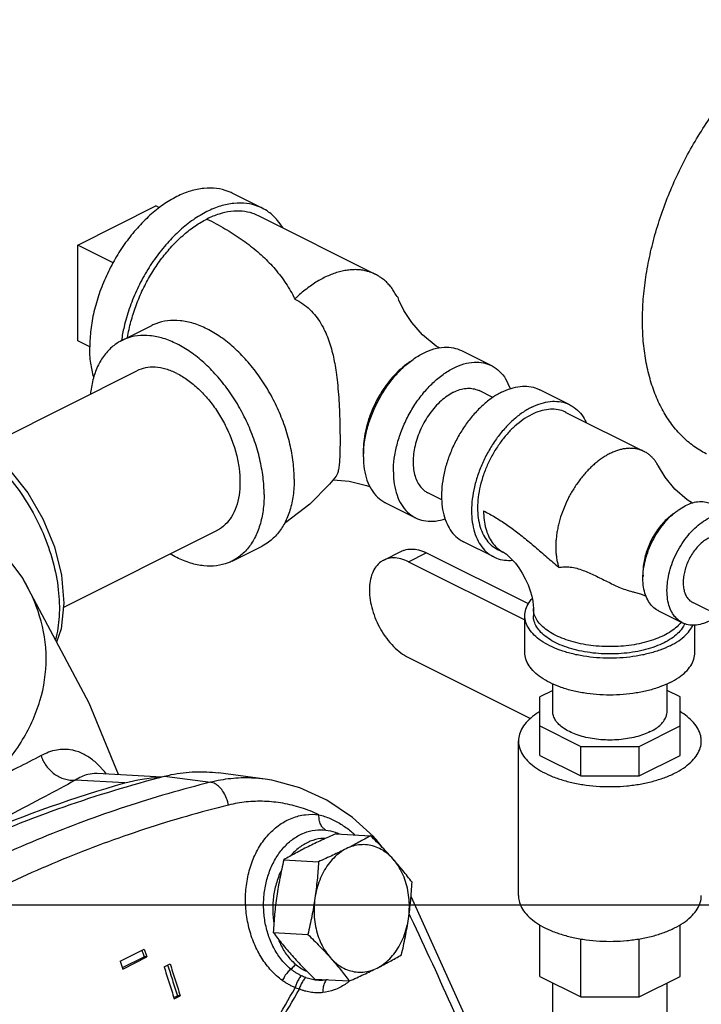
# Model space of a CAD drawing. Units: inches. Extents: x 0 to 34, y -1 to 27.2.
# Drawn here: x 30.9 to 32.2, y 21.8 to 23.6 of the extents above; entities that cross this region are included whole.
import ezdxf

# ---------------------------------------------------------------- set-up
doc = ezdxf.new("R2010")
doc.units = ezdxf.units.IN
doc.header["$LTSCALE"] = 1.87
doc.header["$MEASUREMENT"] = 0
doc.layers.get('0').update_dxf_attribs({"linetype": 'CONTINUOUS'})
for name, color, linetype in [('02___PRT_ALL_AXES', 7, 'CONTINUOUS'), ('05436C', 7, 'CONTINUOUS'), ('09447', 7, 'CONTINUOUS'), ('LOGO', 7, 'CONTINUOUS')]:
    doc.layers.add(name, color=color, linetype=linetype)

msp = doc.modelspace()

# ---------------------------------------------------------------- linework, layer by layer
at = {"color": 7, "linetype": 'Continuous'}
for p, q in [((31.3922, 23.28), (31.337, 23.3076)), ((31.0534, 23.2122), (31.197, 23.2841)), ((31.6007, 23.1583), (31.3853, 23.266)), ((31.0534, 23.0363), (31.0534, 23.2122)), ((31.1344, 23.0369), (31.1896, 23.0645)), ((31.7586, 23.0182), (31.8138, 22.9906)), ((30.88, 22.8398), (31.1623, 22.981)), ((31.816, 22.9322), (31.7909, 22.9448)), ((31.9574, 22.9188), (31.9022, 22.9464)), ((31.9504, 22.9048), (32.0941, 22.833)), ((31.7223, 22.7443), (31.697, 22.7569)), ((31.6188, 22.7387), (31.674, 22.7111)), ((31.0269, 22.5465), (31.309, 22.6876)), ((31.8177, 22.6393), (31.7624, 22.6669)), ((31.337, 22.6316), (31.3922, 22.6592)), ((31.6157, 22.6333), (31.6484, 22.6497)), ((31.6611, 22.6304), (31.6938, 22.6468)), ((31.8814, 22.553), (31.6938, 22.6468)), ((31.8247, 22.6532), (31.8357, 22.6477)), ((31.6611, 22.6304), (31.8749, 22.5235)), ((32.2618, 22.5164), (32.1833, 22.5557)), ((31.8906, 22.5448), (31.8906, 22.5313)), ((32.1204, 22.5403), (32.1646, 22.5182)), ((31.8749, 22.4636), (31.8749, 22.5313)), ((32.1874, 22.4636), (32.1874, 22.5139)), ((31.6611, 22.4545), (31.8852, 22.3425)), ((31.9262, 22.394), (31.9023, 22.3821)), ((31.9262, 22.3554), (31.9262, 22.4061)), ((32.1362, 22.3554), (32.1362, 22.4061)), ((32.1601, 22.3822), (32.1362, 22.3941)), ((31.9023, 22.2747), (31.9023, 22.3821)), ((32.1601, 22.2746), (32.1601, 22.3822)), ((31.9023, 22.3288), (31.9778, 22.291)), ((32.0848, 22.291), (32.1601, 22.3287)), ((31.8632, 22.0171), (31.8632, 22.3013)), ((31.9778, 22.291), (32.0848, 22.291)), ((31.9778, 22.2369), (31.9778, 22.291)), ((32.0848, 22.2369), (32.0848, 22.291)), ((31.9023, 22.2747), (31.9778, 22.2369)), ((32.0848, 22.2369), (32.1601, 22.2746)), ((31.0892, 22.2414), (31.0883, 22.2414)), ((31.208, 22.2349), (31.0891, 22.2414)), ((31.3981, 22.2309), (31.3118, 22.2424)), ((31.9778, 22.2369), (32.0848, 22.2369)), ((31.5336, 22.1307), (31.5337, 22.1307)), ((31.5337, 22.1307), (31.5343, 22.1304)), ((31.6015, 22.1204), (31.6015, 22.1204)), ((31.6126, 22.1061), (31.6015, 22.1204)), ((0, 22), (34, 22)), ((31.9023, 21.8687), (31.9023, 21.9634)), ((32.1601, 21.8686), (32.1601, 21.9636)), ((31.9778, 21.831), (31.9778, 21.9377)), ((32.0848, 21.831), (32.0848, 21.9376)), ((31.1315, 21.8969), (31.1757, 21.919)), ((31.1355, 21.8848), (31.1753, 21.9046)), ((31.1363, 21.8823), (31.1805, 21.9044)), ((31.1805, 21.9044), (31.1753, 21.9046)), ((31.2121, 21.8861), (31.2231, 21.8916)), ((31.9023, 21.8687), (31.9778, 21.831)), ((32.0848, 21.831), (32.1601, 21.8686)), ((31.9262, 21.3819), (31.9262, 21.8568)), ((32.1362, 20.1633), (32.1362, 21.8567)), ((31.23, 21.83), (31.2366, 21.8333)), ((31.2308, 21.8275), (31.2418, 21.833)), ((31.2418, 21.833), (31.2366, 21.8333)), ((31.9778, 21.831), (32.0848, 21.831))]:
    msp.add_line(p, q, dxfattribs=at)
for points in [[(31.7183, 23.0231), (31.7122, 23.0267), (31.6872, 23.0475), (31.6672, 23.07), (31.6526, 23.0919), (31.6432, 23.1107)], [(30.4283, 22.9217), (30.4634, 22.9133), (30.594, 22.869), (30.7112, 22.8143), (30.8121, 22.75), (30.8935, 22.6776), (30.9526, 22.5995)], [(30.7306, 22.8671), (30.7662, 22.8759), (30.8062, 22.8736), (30.8479, 22.8595), (30.8894, 22.8341), (30.9279, 22.7991), (30.9617, 22.7567), (30.9896, 22.709), (31.0105, 22.6579), (31.0235, 22.6057), (31.0278, 22.5546), (31.0228, 22.5071), (31.0146, 22.4829)], [(32.1828, 22.7382), (32.1734, 22.7439), (32.1503, 22.764), (32.1325, 22.7857), (32.1202, 22.806)], [(31.5281, 22.7877), (31.5163, 22.7731), (31.4801, 22.7363), (31.436, 22.7025), (31.4334, 22.701)], [(31.5225, 22.7807), (31.5522, 22.7783), (31.584, 22.7707), (31.5906, 22.768)], [(31.8357, 22.6477), (31.8376, 22.6467), (31.841, 22.6443), (31.8457, 22.6403), (31.8513, 22.6348), (31.8575, 22.6278), (31.8639, 22.6193), (31.8701, 22.6095), (31.8758, 22.5989), (31.8808, 22.588), (31.8847, 22.5772), (31.8876, 22.5671), (31.8894, 22.5581), (31.8903, 22.5506), (31.8906, 22.5448)], [(31.1281, 22.2393), (31.0743, 22.3708), (30.9526, 22.5995)], [(32.0757, 22.5745), (32.0872, 22.5714), (32.0976, 22.5673)], [(31.5969, 22.1255), (31.5583, 22.1607), (31.5113, 22.1924), (31.4615, 22.2153), (31.4101, 22.229), (31.3979, 22.2309)], [(31.6015, 22.1204), (31.5992, 22.1229), (31.5969, 22.1255)], [(31.9983, 21.1679), (31.8984, 21.4643), (31.7838, 21.7555), (31.6658, 22.0154)]]:
    msp.add_lwpolyline(points, dxfattribs=at)
for points, start_tangent, end_tangent in [([(32.2088, 22.8284), (32.2082, 22.8287), (32.1849, 22.8429), (32.1638, 22.8609), (32.1451, 22.8825), (32.1289, 22.9074), (32.1155, 22.9355), (32.1049, 22.9665), (32.0972, 23), (32.0926, 23.0358), (32.0911, 23.0735), (32.0926, 23.1127), (32.0972, 23.1531), (32.1049, 23.1943), (32.1155, 23.2359), (32.1289, 23.2774), (32.1451, 23.3185), (32.1638, 23.3588), (32.1849, 23.3979), (32.2082, 23.4354), (32.2335, 23.471), (32.2604, 23.5043), (32.2889, 23.5349), (32.3185, 23.5627), (32.349, 23.5873), (32.3801, 23.6085), (32.4115, 23.6261)], (-0.894435, 0.447197), (0.894427, 0.447214)), ([(31.337, 23.3076), (31.3298, 23.3108), (31.3084, 23.3161), (31.2852, 23.3163), (31.2607, 23.3113), (31.2357, 23.3012), (31.2106, 23.2862), (31.1862, 23.2668), (31.163, 23.2434), (31.1415, 23.2166), (31.1224, 23.1871), (31.1061, 23.1555), (31.0929, 23.1227), (31.0833, 23.0894), (31.0775, 23.0565), (31.0755, 23.0249)], (-0.894315, 0.447439), (0, -1)), ([(31.3922, 23.28), (31.3851, 23.2832), (31.3637, 23.2885), (31.3404, 23.2887), (31.316, 23.2837), (31.2909, 23.2735), (31.2659, 23.2586), (31.2414, 23.2392), (31.2182, 23.2158), (31.1968, 23.189), (31.1776, 23.1594), (31.1613, 23.1279), (31.1482, 23.095), (31.1386, 23.0618), (31.1338, 23.037)], (-0.894315, 0.447439), (-0.148325, -0.988939)), ([(31.4301, 23.2441), (31.4205, 23.2575), (31.4042, 23.2727), (31.3922, 23.28)], (-0.518606, 0.855014), (-0.894315, 0.447439)), ([(31.145, 23.0425), (31.1478, 23.0573), (31.1553, 23.0854), (31.1655, 23.1134), (31.1782, 23.1406), (31.1933, 23.1666), (31.2103, 23.1907), (31.229, 23.2125), (31.2489, 23.2316), (31.2697, 23.2475), (31.2909, 23.26)], (0.158103, 0.987423), (0.894427, 0.447214)), ([(31.3853, 23.266), (31.3749, 23.2703), (31.3556, 23.2743), (31.3349, 23.2739), (31.3132, 23.2691), (31.2909, 23.26)], (-0.894483, 0.447102), (-0.894427, -0.447214)), ([(31.2909, 23.26), (31.3077, 23.2513), (31.3238, 23.2422), (31.3392, 23.2328), (31.3538, 23.223), (31.3678, 23.2129), (31.381, 23.2023), (31.3935, 23.1912), (31.4052, 23.1797), (31.4162, 23.1676), (31.4264, 23.1549), (31.4359, 23.1416), (31.4446, 23.1277), (31.4525, 23.113)], (0.894408, -0.447253), (0.452062, -0.891986)), ([(31.6007, 23.1583), (31.6005, 23.1584), (31.5924, 23.1619), (31.5839, 23.1644), (31.575, 23.1661), (31.5658, 23.1669), (31.5563, 23.1667), (31.5466, 23.1656), (31.5367, 23.1636), (31.5267, 23.1607), (31.5166, 23.157), (31.5064, 23.1523), (31.4962, 23.1468), (31.4861, 23.1404), (31.476, 23.1333), (31.4661, 23.1254), (31.4564, 23.1168), (31.4525, 23.113)], (-0.894434, 0.4472), (-0.716251, -0.697843)), ([(31.6432, 23.1107), (31.6432, 23.1108), (31.6388, 23.1199), (31.6338, 23.1282), (31.6282, 23.1359), (31.6221, 23.1427), (31.6154, 23.1488), (31.6082, 23.154), (31.6007, 23.1583)], (-0.395075, 0.918649), (-0.894434, 0.4472)), ([(31.4525, 23.113), (31.4669, 23.1044), (31.4797, 23.0939), (31.4911, 23.0814), (31.5003, 23.068), (31.5076, 23.0542), (31.5136, 23.0401), (31.5185, 23.0251), (31.5225, 23.0097), (31.5256, 22.9948), (31.5282, 22.9785), (31.5305, 22.9596), (31.5325, 22.9379), (31.5339, 22.9151), (31.5348, 22.8926), (31.5352, 22.8714), (31.5354, 22.853)], (0.893687, -0.448691), (0, -1)), ([(31.4511, 22.7818), (31.4492, 22.8135), (31.4433, 22.8463), (31.4337, 22.8796), (31.4205, 22.9124), (31.4042, 22.944), (31.3851, 22.9735), (31.3637, 23.0003), (31.3404, 23.0237), (31.316, 23.0432), (31.2909, 23.0581), (31.2659, 23.0682), (31.2414, 23.0732), (31.2182, 23.0731), (31.1968, 23.0677), (31.1896, 23.0645)], (0, 1), (-0.894315, -0.447439)), ([(31.3959, 22.7542), (31.3939, 22.7858), (31.388, 22.8187), (31.3784, 22.852), (31.3653, 22.8848), (31.349, 22.9164), (31.3298, 22.9459), (31.3084, 22.9727), (31.2852, 22.9961), (31.2607, 23.0155), (31.2357, 23.0305), (31.2106, 23.0406), (31.1862, 23.0456), (31.163, 23.0455), (31.1415, 23.0401), (31.1344, 23.0369)], (0, 1), (-0.894315, -0.447439)), ([(31.0829, 22.9696), (31.0775, 22.9951), (31.0755, 23.0249)], (-0.283335, 0.959021), (0, 1)), ([(31.1344, 23.0369), (31.1224, 23.0296), (31.1061, 23.0144), (31.0929, 22.9947), (31.0833, 22.9711), (31.0775, 22.9441), (31.0767, 22.9384)], (-0.894315, -0.447439), (-0.1083, -0.994118)), ([(31.1338, 23.037), (31.1338, 23.0368)], (-0.148325, -0.988939), (-0.147617, -0.989045)), ([(31.5785, 22.8342), (31.5799, 22.8476), (31.5849, 22.8728), (31.593, 22.8983), (31.604, 22.9231), (31.6177, 22.9466), (31.6334, 22.968), (31.6509, 22.9867), (31.6695, 23.0021), (31.6887, 23.0138), (31.7079, 23.0213), (31.7265, 23.0245), (31.7439, 23.0233), (31.7586, 23.0182)], (0.063422, 0.997987), (0.894566, -0.446936)), ([(31.6635, 22.9975), (31.6574, 22.9931), (31.6443, 22.9821), (31.6319, 22.9692), (31.6203, 22.9548), (31.6098, 22.9391), (31.6005, 22.9223), (31.5927, 22.9048), (31.5864, 22.8869), (31.5819, 22.869), (31.5791, 22.8513), (31.5782, 22.8343)], (-0.828435, -0.560085), (0, -1)), ([(31.6334, 22.7956), (31.6351, 22.8199), (31.6401, 22.8452), (31.6482, 22.8707), (31.6593, 22.8955), (31.6729, 22.919), (31.6887, 22.9404), (31.7061, 22.9591), (31.7247, 22.9745), (31.7439, 22.9862), (31.7631, 22.9937), (31.7817, 22.9969), (31.7992, 22.9956), (31.8138, 22.9906)], (0, 1), (0.894566, -0.446936)), ([(31.8138, 22.9906), (31.8149, 22.99), (31.8286, 22.9801), (31.8396, 22.9663), (31.8477, 22.949), (31.848, 22.9483)], (0.894566, -0.446936), (0.322354, -0.946619)), ([(31.2357, 22.9763), (31.2155, 22.9842), (31.196, 22.9876), (31.1777, 22.9863), (31.1623, 22.981)], (-0.894427, 0.447214), (-0.894564, -0.446941)), ([(31.2357, 22.9763), (31.2558, 22.9641), (31.2753, 22.9479), (31.2937, 22.9283), (31.3102, 22.9058), (31.3245, 22.8811), (31.3361, 22.8551), (31.3447, 22.8284), (31.3499, 22.8018), (31.3516, 22.7763), (31.3499, 22.7525), (31.3447, 22.7312), (31.3361, 22.713), (31.3245, 22.6986), (31.3102, 22.6882), (31.309, 22.6876)], (0.894427, -0.447214), (-0.894564, -0.446941)), ([(31.8323, 22.942), (31.8496, 22.9489), (31.8664, 22.9524), (31.8825, 22.9523), (31.8972, 22.9486), (31.9022, 22.9464)], (0.894427, 0.447214), (0.894314, -0.447439)), ([(31.7439, 22.9418), (31.7323, 22.9348), (31.721, 22.9259), (31.7102, 22.915), (31.7003, 22.9026), (31.6914, 22.8889), (31.6838, 22.8743), (31.6778, 22.859), (31.6733, 22.8436), (31.6706, 22.8284), (31.6697, 22.8137), (31.6706, 22.7999), (31.6733, 22.7874), (31.6778, 22.7765), (31.6838, 22.7674), (31.6914, 22.7603), (31.697, 22.7569)], (-0.894427, -0.447214), (0.894314, -0.447439)), ([(31.8323, 22.942), (31.815, 22.9317), (31.7982, 22.9183), (31.7821, 22.9021), (31.7674, 22.8836), (31.7542, 22.8633), (31.7429, 22.8415), (31.7339, 22.8189), (31.7272, 22.7959), (31.7232, 22.7733), (31.7218, 22.7514), (31.7232, 22.7309), (31.7272, 22.7123), (31.7339, 22.696), (31.7429, 22.6824), (31.7542, 22.6719), (31.7624, 22.6669)], (-0.894427, -0.447214), (0.894314, -0.447439)), ([(31.7439, 22.9418), (31.7555, 22.9465), (31.7669, 22.9488), (31.7776, 22.9487), (31.7876, 22.9462), (31.7909, 22.9448)], (0.894427, 0.447214), (0.894314, -0.447439)), ([(31.8875, 22.9143), (31.9048, 22.9213), (31.9217, 22.9248), (31.9377, 22.9247), (31.9525, 22.921), (31.9574, 22.9188)], (0.894427, 0.447214), (0.894314, -0.447439)), ([(31.9574, 22.9188), (31.9657, 22.9138), (31.9769, 22.9033), (31.986, 22.8897), (31.9876, 22.8865)], (0.894314, -0.447439), (0.427743, -0.9039)), ([(31.8875, 22.9143), (31.8703, 22.904), (31.8534, 22.8906), (31.8374, 22.8745), (31.8226, 22.856), (31.8094, 22.8356), (31.7982, 22.8139), (31.7891, 22.7912), (31.7825, 22.7683), (31.7784, 22.7456), (31.7771, 22.7238), (31.7784, 22.7033), (31.7825, 22.6847), (31.7891, 22.6684), (31.7982, 22.6548), (31.8094, 22.6443), (31.8177, 22.6393)], (-0.894427, -0.447214), (0.894314, -0.447439)), ([(31.8875, 22.9008), (31.872, 22.8915), (31.8568, 22.8795), (31.8424, 22.865), (31.8291, 22.8483), (31.8172, 22.83), (31.8071, 22.8104), (31.7989, 22.79), (31.793, 22.7694), (31.7893, 22.749), (31.7881, 22.7293), (31.7893, 22.7109), (31.793, 22.6941), (31.7989, 22.6794), (31.8071, 22.6672), (31.8172, 22.6578), (31.8247, 22.6532)], (-0.894427, -0.447214), (0.894314, -0.447439)), ([(31.9504, 22.9048), (31.946, 22.9068), (31.9327, 22.9101), (31.9183, 22.9102), (31.9031, 22.9071), (31.8875, 22.9008)], (-0.894314, 0.447439), (-0.894427, -0.447214)), ([(30.7519, 22.8733), (30.7808, 22.8745), (30.8193, 22.8658), (30.8588, 22.846), (30.8974, 22.8162), (30.9331, 22.7778), (30.9644, 22.7326), (30.9897, 22.6828), (31.0078, 22.6308), (31.0178, 22.579), (31.0193, 22.5299), (31.0125, 22.4872)], (0.98513, 0.171812), (-0.261654, -0.965162)), ([(31.5354, 22.853), (31.5352, 22.8368), (31.5348, 22.8221), (31.534, 22.8097), (31.5326, 22.7999), (31.5307, 22.7926), (31.5283, 22.7879), (31.5281, 22.7876)], (0, -1), (-0.608856, -0.793281)), ([(31.5782, 22.8343), (31.5783, 22.8289)], (0, -1), (0.036749, -0.999325)), ([(31.5782, 22.8232), (31.5785, 22.8342)], (0, 1), (0.063422, 0.997987)), ([(32.0312, 22.829), (32.0241, 22.8251), (32.017, 22.8207), (32.01, 22.8156), (32.0032, 22.8101), (31.9964, 22.8039), (31.9899, 22.7973), (31.9835, 22.7903), (31.9774, 22.7828), (31.9661, 22.7667), (31.956, 22.7494), (31.9475, 22.7312), (31.9407, 22.7126), (31.938, 22.7032), (31.9358, 22.6938), (31.934, 22.6845), (31.9328, 22.6753), (31.932, 22.6663), (31.9317, 22.6575), (31.932, 22.6489), (31.9328, 22.6407), (31.934, 22.6327), (31.9358, 22.6252), (31.9374, 22.6197)], (-0.894427, -0.447213), (0.319682, -0.947525)), ([(32.0941, 22.833), (32.0908, 22.8345), (32.0849, 22.8365), (32.0788, 22.8379), (32.0725, 22.8386), (32.0659, 22.8387), (32.0592, 22.8381), (32.0523, 22.8368), (32.0453, 22.8348), (32.0383, 22.8322), (32.0312, 22.829)], (-0.89445, 0.447168), (-0.894427, -0.447213)), ([(32.1202, 22.806), (32.1185, 22.8092), (32.1148, 22.8149), (32.1108, 22.82), (32.1063, 22.8245), (32.1015, 22.8285), (32.0963, 22.8318), (32.0941, 22.833)], (-0.455181, 0.890399), (-0.89445, 0.447168)), ([(31.5782, 22.8232), (31.5799, 22.8006), (31.5849, 22.7803), (31.593, 22.763), (31.604, 22.7492), (31.6177, 22.7393), (31.6188, 22.7387)], (0, -1), (0.894566, -0.446936)), ([(31.6334, 22.7956), (31.6351, 22.7729), (31.6401, 22.7526), (31.6482, 22.7353), (31.6593, 22.7215), (31.6729, 22.7117), (31.674, 22.7111)], (0, -1), (0.894566, -0.446936)), ([(31.4511, 22.7818), (31.4492, 22.7521), (31.4433, 22.7251), (31.4337, 22.7014), (31.4205, 22.6818), (31.4042, 22.6665), (31.3922, 22.6592)], (0, -1), (-0.894315, -0.447439)), ([(31.3959, 22.7542), (31.3939, 22.7245), (31.388, 22.6975), (31.3784, 22.6738), (31.3653, 22.6541), (31.349, 22.6389), (31.337, 22.6316)], (0, -1), (-0.894315, -0.447439)), ([(32.2182, 22.736), (32.208, 22.7395), (32.1957, 22.7404), (32.1827, 22.7382), (32.1693, 22.7329)], (-0.894564, 0.446941), (-0.894427, -0.447214)), ([(31.7992, 22.7238), (31.8002, 22.707), (31.8032, 22.6915), (31.8081, 22.6777), (31.8149, 22.6658), (31.8234, 22.6562), (31.8335, 22.6489), (31.8357, 22.6477)], (0, -1), (0.894579, -0.44691)), ([(31.7992, 22.7238), (31.8097, 22.7183), (31.8202, 22.7123), (31.8306, 22.7058), (31.8411, 22.6988), (31.8516, 22.6914), (31.8621, 22.6835), (31.8727, 22.6752), (31.8833, 22.6666), (31.8939, 22.6576), (31.9046, 22.6484), (31.9155, 22.639), (31.9264, 22.6294), (31.9374, 22.6197)], (0.894323, -0.447422), (0.754415, -0.656397)), ([(32.1204, 22.5403), (32.1196, 22.5407), (32.11, 22.5476), (32.1023, 22.5573), (32.0966, 22.5694), (32.0931, 22.5836), (32.0919, 22.5995), (32.0931, 22.6165), (32.0966, 22.6342), (32.1023, 22.652), (32.11, 22.6694), (32.1196, 22.6859), (32.1306, 22.7009), (32.1428, 22.7139), (32.1559, 22.7247), (32.1576, 22.7259)], (-0.894564, 0.446941), (0.824015, 0.566568)), ([(32.1496, 22.7199), (32.1488, 22.7193), (32.1441, 22.716), (32.1396, 22.7122), (32.1307, 22.7038), (32.1224, 22.6941), (32.1148, 22.6833), (32.1081, 22.6718), (32.1025, 22.6597), (32.0979, 22.6473), (32.0946, 22.6348), (32.0926, 22.6224), (32.0919, 22.6105), (32.0921, 22.6048), (32.0922, 22.6036)], (-0.834209, -0.551448), (0.073847, -0.99727)), ([(32.1576, 22.7259), (32.1693, 22.7329)], (0.824015, 0.566568), (0.894427, 0.447214)), ([(31.674, 22.7111), (31.6887, 22.706), (31.7061, 22.7048), (31.7247, 22.708), (31.7285, 22.7091)], (0.894566, -0.446936), (0.950438, 0.310915)), ([(32.1646, 22.5182), (32.1638, 22.5186), (32.1542, 22.5255), (32.1465, 22.5352), (32.1408, 22.5473), (32.1373, 22.5615), (32.1361, 22.5774), (32.1373, 22.5944), (32.1408, 22.6121), (32.1465, 22.6299), (32.1542, 22.6473), (32.1638, 22.6638), (32.1748, 22.6788), (32.187, 22.6918), (32.2, 22.7026), (32.2135, 22.7108)], (-0.894564, 0.446941), (0.894427, 0.447214)), ([(32.2135, 22.6745), (32.2052, 22.6695), (32.1972, 22.6628), (32.1896, 22.6548), (32.1828, 22.6455), (32.1769, 22.6354), (32.1721, 22.6246), (32.1686, 22.6136), (32.1665, 22.6027), (32.1657, 22.5922), (32.1665, 22.5824), (32.1686, 22.5736), (32.1721, 22.5662), (32.1769, 22.5602), (32.1828, 22.5559), (32.1833, 22.5557)], (-0.894427, -0.447214), (0.894564, -0.446941)), ([(31.337, 22.6316), (31.3298, 22.6284), (31.3084, 22.6231), (31.2852, 22.6229), (31.2607, 22.6279), (31.2357, 22.6381), (31.2237, 22.6446)], (-0.894315, -0.447439), (-0.86056, 0.509349)), ([(31.6484, 22.6497), (31.6539, 22.6519), (31.6664, 22.6538), (31.6798, 22.6521), (31.6938, 22.6468)], (0.894411, 0.447246), (0.894427, -0.447214)), ([(31.6157, 22.6333), (31.6104, 22.6301), (31.6014, 22.6212), (31.5948, 22.6093), (31.5907, 22.5949), (31.5893, 22.5784), (31.5907, 22.5605), (31.5948, 22.542), (31.6014, 22.5235), (31.6104, 22.5056), (31.6212, 22.4893), (31.6336, 22.475), (31.6471, 22.4632), (31.6611, 22.4545)], (-0.894411, -0.447246), (0.894427, -0.447214)), ([(31.6611, 22.6304), (31.6471, 22.6357), (31.6336, 22.6375), (31.6212, 22.6356), (31.6157, 22.6333)], (-0.894427, 0.447214), (-0.894411, -0.447246)), ([(31.8177, 22.6393), (31.8226, 22.6371), (31.8374, 22.6334), (31.8527, 22.6332)], (0.894314, -0.447439), (0.995705, 0.092582)), ([(31.9374, 22.6197), (31.9474, 22.621), (31.9583, 22.6206), (31.9702, 22.6183), (31.9819, 22.6146), (31.9931, 22.6101), (32.004, 22.605), (32.015, 22.5996), (32.0263, 22.594), (32.037, 22.5888), (32.0478, 22.584), (32.0599, 22.5792), (32.0729, 22.5752), (32.0757, 22.5745)], (0.977444, 0.211194), (0.973935, -0.226829)), ([(30.8924, 22.2266), (30.9494, 22.2991), (30.9841, 22.3751), (30.9955, 22.4529), (30.9835, 22.5306), (30.9526, 22.5995)], (0.694866, 0.71914), (-0.510805, 0.859697)), ([(31.8749, 22.5313), (31.8769, 22.5435), (31.8826, 22.5554), (31.8882, 22.5628)], (0.000001, 1), (0.661374, 0.750056)), ([(32.1306, 22.4951), (32.1155, 22.4885), (32.0986, 22.4831), (32.0803, 22.4789), (32.0611, 22.4761), (32.0412, 22.4747), (32.0211, 22.4747), (32.0013, 22.4761), (31.982, 22.4789), (31.9638, 22.4831), (31.9469, 22.4885), (31.9317, 22.4951), (31.9186, 22.5027), (31.9078, 22.5111), (31.8994, 22.5203), (31.8938, 22.5299), (31.8909, 22.5398), (31.8906, 22.5448)], (-0.894427, -0.447214), (0, 1)), ([(32.1417, 22.4761), (32.123, 22.4681), (32.1021, 22.4617), (32.0795, 22.457), (32.0556, 22.4541), (32.0312, 22.4532), (32.0067, 22.4541), (31.9829, 22.457), (31.9602, 22.4617), (31.9393, 22.4681), (31.9207, 22.4761), (31.9048, 22.4854), (31.892, 22.4958), (31.8826, 22.5072), (31.8769, 22.5191), (31.8749, 22.5313)], (-0.894427, -0.447214), (0.000001, 1)), ([(32.1306, 22.4816), (32.1147, 22.4747), (32.0969, 22.4691), (32.0776, 22.4649), (32.0573, 22.4622), (32.0364, 22.461), (32.0154, 22.4614), (31.9948, 22.4634), (31.9749, 22.4669), (31.9564, 22.4718), (31.9395, 22.478), (31.9246, 22.4854), (31.9121, 22.4939), (31.9023, 22.5032), (31.8953, 22.5131), (31.8914, 22.5234), (31.8906, 22.5313)], (-0.894427, -0.447214), (-0.000793, 1)), ([(32.1623, 22.5194), (32.1546, 22.5111), (32.1438, 22.5027), (32.1306, 22.4951)], (-0.613462, -0.789724), (-0.894427, -0.447214)), ([(32.2135, 22.5213), (32.2, 22.5161), (32.187, 22.5138), (32.1748, 22.5147), (32.1646, 22.5182)], (-0.894427, -0.447214), (-0.894564, 0.446941)), ([(32.1688, 22.5168), (32.1639, 22.5081), (32.1555, 22.4984), (32.1443, 22.4895), (32.1306, 22.4816)], (-0.389012, -0.921233), (-0.894427, -0.447214)), ([(32.1417, 22.4761), (32.1576, 22.4854), (32.1704, 22.4958), (32.1798, 22.5072), (32.1835, 22.5139)], (0.894427, 0.447214), (0.41538, 0.909648)), ([(32.1417, 22.4084), (32.123, 22.4004), (32.1021, 22.394), (32.0795, 22.3893), (32.0556, 22.3865), (32.0312, 22.3855), (32.0067, 22.3865), (31.9829, 22.3893), (31.9602, 22.394), (31.9393, 22.4004), (31.9207, 22.4084), (31.9048, 22.4177), (31.892, 22.4282), (31.8826, 22.4395), (31.8769, 22.4514), (31.8749, 22.4636)], (-0.894427, -0.447214), (0.000001, 1)), ([(32.1417, 22.4084), (32.1576, 22.4177), (32.1704, 22.4282), (32.1798, 22.4395), (32.1855, 22.4514), (32.1874, 22.4636)], (0.894427, 0.447214), (0.000001, 1)), ([(32.1054, 22.3183), (32.0929, 22.3129), (32.0788, 22.3086), (32.0636, 22.3055), (32.0476, 22.3035), (32.0312, 22.3029), (32.0148, 22.3035), (31.9987, 22.3055), (31.9835, 22.3086), (31.9695, 22.3129), (31.9569, 22.3183), (31.9462, 22.3245), (31.9376, 22.3316), (31.9313, 22.3392), (31.9275, 22.3472), (31.9262, 22.3554)], (-0.894427, -0.447214), (0.000001, 1)), ([(32.1054, 22.3183), (32.1161, 22.3245), (32.1247, 22.3316), (32.131, 22.3392), (32.1349, 22.3472), (32.1362, 22.3554)], (0.894427, 0.447214), (0.000001, 1)), ([(31.9021, 22.355), (31.896, 22.3511), (31.8827, 22.3405), (31.8726, 22.329), (31.8661, 22.3169), (31.8633, 22.3044), (31.8632, 22.3013)], (-0.857357, -0.514722), (0.000793, -1)), ([(32.1991, 22.3013), (32.1981, 22.3107), (32.1934, 22.323), (32.1851, 22.3348), (32.1734, 22.3459), (32.1601, 22.3551)], (-0.000793, 1), (-0.857864, 0.513877)), ([(31.8632, 22.3013), (31.8643, 22.2919), (31.8689, 22.2795), (31.8772, 22.2677), (31.889, 22.2566), (31.9039, 22.2465), (31.9216, 22.2376), (31.9418, 22.2301), (31.964, 22.2243), (31.9877, 22.2201), (32.0124, 22.2178), (32.0375, 22.2173), (32.0624, 22.2187), (32.0867, 22.222), (32.1097, 22.227), (32.1309, 22.2337), (32.15, 22.2419)], (0.000793, -1), (0.894427, 0.447214)), ([(32.15, 22.2419), (32.1663, 22.2514), (32.1797, 22.262), (32.1897, 22.2735), (32.1962, 22.2856), (32.199, 22.2981), (32.1991, 22.3013)], (0.894427, 0.447214), (-0.000793, 1)), ([(31.0985, 22.2496), (31.0942, 22.2542), (31.0784, 22.2681), (31.0603, 22.2789), (31.0394, 22.285), (31.0149, 22.2845), (30.986, 22.2742)], (-0.674668, 0.738122), (-0.886082, -0.463529)), ([(30.986, 22.2742), (30.9422, 22.2517), (30.8924, 22.2266)], (-0.886059, -0.463572), (-0.894209, -0.44765)), ([(30.986, 22.2742), (30.9957, 22.2553), (31.0107, 22.2405), (31.0292, 22.2314), (31.0489, 22.2291)], (0.317336, -0.948313), (0.997907, 0.06467)), ([(31.1063, 22.2405), (31.0985, 22.2496)], (-0.628756, 0.777603), (-0.674668, 0.738122)), ([(31.0489, 22.2291), (30.9934, 22.199), (30.9285, 22.1651), (30.8547, 22.1274), (30.7728, 22.0862)], (-0.871872, -0.489733), (-0.893875, -0.448316)), ([(31.0883, 22.2414), (31.0723, 22.2396), (31.0489, 22.2291)], (-0.999356, 0.035879), (-0.84716, -0.531338)), ([(31.3979, 22.2309), (31.3729, 22.2331), (31.3347, 22.2319), (31.2973, 22.2253)], (-0.991274, 0.131819), (-0.970209, -0.242269)), ([(31.2973, 22.2253), (31.1412, 22.1802), (30.988, 22.1235), (30.8384, 22.0553)], (-0.970357, -0.241677), (-0.894428, -0.447213)), ([(31.3307, 22.1834), (31.327, 22.1958), (31.3213, 22.207), (31.3141, 22.2161), (31.3059, 22.2224), (31.2973, 22.2253)], (-0.197928, 0.980216), (-0.990335, 0.138696)), ([(31.3307, 22.1834), (31.1764, 22.1391), (31.0251, 22.0832), (30.8774, 22.016)], (-0.970797, -0.239902), (-0.894428, -0.447212)), ([(31.4967, 22.1656), (31.4638, 22.1785), (31.4302, 22.1867), (31.3965, 22.1902), (31.3632, 22.1891), (31.3307, 22.1834)], (-0.906934, 0.421273), (-0.970809, -0.239854)), ([(31.4296, 21.8611), (31.4091, 21.8794), (31.3916, 21.9023), (31.3778, 21.9289), (31.3681, 21.9581), (31.3627, 21.9889), (31.362, 22.0203), (31.3659, 22.0513), (31.3745, 22.0807), (31.3875, 22.1072), (31.4045, 22.1298), (31.4247, 22.1475), (31.4474, 22.1596), (31.4717, 22.1657), (31.4967, 22.1656)], (-0.812227, 0.583342), (0.991772, -0.128019)), ([(31.5096, 22.1375), (31.5041, 22.1413), (31.4999, 22.1476), (31.4973, 22.1561), (31.4967, 22.1656)], (-0.934574, 0.35577), (0.035596, 0.999366)), ([(31.4967, 22.1656), (31.5171, 22.1587), (31.5366, 22.1486), (31.5551, 22.1355), (31.5624, 22.1291)], (0.968625, -0.248525), (0.739254, -0.673427)), ([(31.4451, 21.8821), (31.4285, 21.8985), (31.415, 21.9187), (31.4048, 21.9416), (31.3981, 21.9664), (31.3951, 21.9922), (31.3959, 22.0183), (31.4003, 22.0438), (31.4084, 22.0679), (31.4199, 22.0896), (31.4343, 22.108), (31.4511, 22.1225), (31.4698, 22.1324), (31.4895, 22.1375), (31.5096, 22.1375)], (-0.780664, 0.624951), (0.99218, -0.124814)), ([(31.5077, 22.1223), (31.5, 22.1219), (31.4808, 22.1169)], (-0.999985, -0.005404), (-0.927599, -0.373577)), ([(31.5096, 22.1375), (31.5264, 22.1336), (31.5287, 22.1327)], (0.992186, -0.124765), (0.934816, -0.355132)), ([(31.5287, 22.1327), (31.5336, 22.1307)], (0.934816, -0.355132), (0.911119, -0.412144)), ([(31.5991, 22.1198), (31.5977, 22.1245), (31.5969, 22.1255)], (-0.080371, 0.996765), (-0.702814, 0.711373)), ([(31.6021, 22.1195), (31.6015, 22.1204)], (-0.597463, 0.801897), (-0.644736, 0.764406)), ([(31.4808, 22.1169), (31.4627, 22.1069), (31.4465, 22.0921), (31.445, 22.0903)], (-0.927599, -0.373577), (-0.650196, -0.759766)), ([(31.605, 22.1141), (31.6021, 22.1195)], (-0.307792, 0.951454), (-0.597463, 0.801897)), ([(31.4271, 22.0628), (31.4221, 22.0511), (31.4151, 22.0267), (31.4119, 22.001), (31.4127, 21.9751), (31.4136, 21.9686)], (-0.434836, -0.90051), (0.151084, -0.988521)), ([(31.8632, 22.0171), (31.8643, 22.0077), (31.8689, 21.9954), (31.8772, 21.9835), (31.889, 21.9724), (31.9039, 21.9623), (31.9216, 21.9534), (31.9418, 21.946), (31.964, 21.9401), (31.9877, 21.936), (32.0124, 21.9336), (32.0375, 21.9332), (32.0624, 21.9346), (32.0867, 21.9378), (32.1097, 21.9428), (32.1309, 21.9495), (32.15, 21.9577)], (0.000793, -1), (0.894427, 0.447214)), ([(32.15, 21.9577), (32.1663, 21.9672), (32.1797, 21.9779), (32.1897, 21.9894), (32.1962, 22.0015), (32.199, 22.014), (32.1991, 22.0171)], (0.894427, 0.447214), (-0.000793, 1)), ([(31.6656, 21.9768), (31.6627, 21.9829)], (-0.431954, 0.901896), (-0.433033, 0.901378)), ([(31.9862, 21.1557), (31.9133, 21.3761), (31.8324, 21.5936), (31.7442, 21.8055), (31.6656, 21.9768)], (-0.297055, 0.95486), (-0.431954, 0.901896)), ([(31.4223, 21.9362), (31.4262, 21.9273), (31.4382, 21.9075), (31.4531, 21.8915)], (0.368595, -0.92959), (0.76015, -0.649748)), ([(31.1713, 21.9168), (31.1729, 21.912), (31.1753, 21.9046)], (0.311567, -0.950224), (0.310241, -0.950658)), ([(31.1757, 21.919), (31.1781, 21.9117), (31.1805, 21.9044)], (0.311758, -0.950162), (0.310164, -0.950683)), ([(31.1315, 21.8969), (31.1339, 21.8896), (31.1363, 21.8823)], (0.311758, -0.950162), (0.310164, -0.950683)), ([(31.2121, 21.8861), (31.2215, 21.8568), (31.2308, 21.8275)], (0.306971, -0.951719), (0.300565, -0.953761)), ([(31.2187, 21.8894), (31.2273, 21.8626), (31.2366, 21.8333)], (0.306773, -0.951783), (0.300629, -0.953741)), ([(31.2231, 21.8916), (31.2325, 21.8623), (31.2418, 21.833)], (0.306971, -0.951719), (0.300565, -0.953761)), ([(31.4531, 21.8915), (31.4509, 21.888), (31.4482, 21.8848), (31.4451, 21.8821)], (-0.441386, -0.897317), (-0.811329, -0.58459)), ([(31.4531, 21.8915), (31.4611, 21.8854), (31.4695, 21.8804), (31.4743, 21.8781)], (0.760135, -0.649765), (0.918081, -0.396392)), ([(31.4451, 21.8821), (31.4389, 21.876), (31.4336, 21.8688), (31.4296, 21.8611)], (-0.773066, -0.634326), (-0.377647, -0.925949)), ([(31.4644, 21.87), (31.4592, 21.8726), (31.4542, 21.8755), (31.4495, 21.8787), (31.4451, 21.8821)], (-0.905296, 0.42478), (-0.780585, 0.625049)), ([(31.4644, 21.87), (31.4594, 21.8635), (31.4555, 21.856), (31.453, 21.848)], (-0.681144, -0.732149), (-0.223913, -0.974609)), ([(31.4723, 21.8665), (31.4683, 21.8682), (31.4644, 21.87)], (-0.928302, 0.371826), (-0.9053, 0.424774)), ([(31.453, 21.848), (31.4467, 21.8508), (31.4408, 21.854), (31.4351, 21.8574), (31.4296, 21.8611)], (-0.92283, 0.385207), (-0.81229, 0.583254)), ([(31.4723, 21.8665), (31.4673, 21.8604), (31.4633, 21.8533), (31.4607, 21.8455)], (-0.706823, -0.70739), (-0.234811, -0.972041)), ([(31.4728, 21.8663), (31.4725, 21.8664), (31.4723, 21.8665)], (-0.931225, 0.364444), (-0.928302, 0.371827)), ([(31.4871, 21.8624), (31.4824, 21.8634), (31.4776, 21.8647), (31.4728, 21.8663)], (-0.985635, 0.16889), (-0.935562, 0.353162)), ([(31.4918, 21.8617), (31.4871, 21.8624)], (-0.994234, 0.107237), (-0.985635, 0.16889)), ([(31.51, 21.862), (31.5055, 21.8615), (31.501, 21.8613), (31.4964, 21.8614), (31.4918, 21.8617)], (-0.991188, -0.132462), (-0.994234, 0.107237)), ([(31.51, 21.862), (31.5063, 21.8554), (31.5041, 21.8475), (31.5036, 21.8389)], (-0.607296, -0.794476), (0.040345, -0.999186)), ([(31.5528, 21.86), (31.5447, 21.8541), (31.5247, 21.8438), (31.5036, 21.8389)], (-0.780763, -0.624827), (-0.99456, -0.104164)), ([(31.5104, 21.8626), (31.51, 21.862)], (-0.526173, -0.850378), (-0.576406, -0.817164)), ([(31.5121, 21.8623), (31.51, 21.862)], (-0.987018, -0.160612), (-0.991189, -0.132456)), ([(31.4607, 21.8455), (31.4569, 21.8467), (31.453, 21.848)], (-0.952322, 0.305096), (-0.954256, 0.298991)), ([(31.4615, 21.8452), (31.461, 21.8454), (31.4607, 21.8455)], (-0.918417, 0.395614), (-0.915273, 0.402833)), ([(31.5036, 21.8389), (31.4985, 21.8385), (31.4934, 21.8384), (31.4882, 21.8387), (31.483, 21.8393), (31.4777, 21.8402), (31.4723, 21.8415), (31.4669, 21.8431), (31.4615, 21.8452)], (-0.994574, -0.104031), (-0.922417, 0.386195))]:
    msp.add_spline(points, degree=3, dxfattribs=dict(at, start_tangent=start_tangent, end_tangent=end_tangent))
at = {"layer": '02___PRT_ALL_AXES', "color": 7, "linetype": 'Continuous'}
for p, q in [((31.2037, 23.2807), (31.197, 23.2841)), ((31.1186, 23.1797), (31.0534, 23.2122)), ((31.0755, 23.0253), (31.0534, 23.0363)), ((31.5279, 22.1307), (31.5915, 22.1272)), ((31.4322, 22.0829), (31.4958, 22.0794)), ((31.4127, 21.9494), (31.4763, 21.9459)), ((31.4889, 21.8638), (31.5525, 21.8603))]:
    msp.add_line(p, q, dxfattribs=at)
for points, start_tangent, end_tangent in [([(31.5279, 22.1307), (31.5144, 22.1247), (31.5015, 22.1188), (31.489, 22.1129), (31.4768, 22.107)], (-0.91598, -0.401224), (-0.894427, -0.447214)), ([(31.5915, 22.1272), (31.5807, 22.1211), (31.5699, 22.1151), (31.5586, 22.1091), (31.5469, 22.1032)], (-0.865097, -0.501604), (-0.894427, -0.447214)), ([(31.6328, 22.0843), (31.6231, 22.0949), (31.6131, 22.1056), (31.6026, 22.1162), (31.5915, 22.1272)], (-0.664749, 0.747067), (-0.714999, 0.699125)), ([(31.4768, 22.107), (31.465, 22.101), (31.4538, 22.095), (31.4429, 22.089), (31.4322, 22.0829)], (-0.894427, -0.447214), (-0.865097, -0.501604)), ([(31.5469, 22.1032), (31.5348, 22.0957), (31.5237, 22.0861), (31.5137, 22.0743), (31.5051, 22.0608), (31.4981, 22.0457), (31.4928, 22.0295), (31.4893, 22.0125)], (-0.894427, -0.447214), (-0.144581, -0.989493)), ([(31.5469, 22.1032), (31.5347, 22.0972), (31.5222, 22.0913), (31.5093, 22.0854), (31.4958, 22.0794)], (-0.894427, -0.447214), (-0.91598, -0.401224)), ([(31.6328, 22.0843), (31.6223, 22.0943), (31.6108, 22.1021), (31.5985, 22.1075), (31.5856, 22.1103), (31.5726, 22.1105), (31.5596, 22.1081), (31.5469, 22.1032)], (-0.664749, 0.747067), (-0.894427, -0.447214)), ([(31.6677, 22.0416), (31.6593, 22.0525), (31.6509, 22.0631), (31.6421, 22.0736), (31.6328, 22.0843)], (-0.602487, 0.798129), (-0.664749, 0.747067)), ([(31.6612, 21.9747), (31.6627, 21.9922), (31.6623, 22.0096), (31.66, 22.0267), (31.6557, 22.0431), (31.6497, 22.0584), (31.642, 22.0722), (31.6328, 22.0843)], (0.144581, 0.989493), (-0.664749, 0.747067)), ([(31.4322, 22.0829), (31.4283, 22.0659), (31.4249, 22.0494), (31.4218, 22.0329), (31.4192, 22.0163)], (-0.231109, -0.972928), (-0.144581, -0.989493)), ([(31.4958, 22.0794), (31.4947, 22.0623), (31.4933, 22.0457), (31.4915, 22.0291), (31.4893, 22.0125)], (-0.055498, -0.998459), (-0.144581, -0.989493)), ([(31.6612, 21.9747), (31.6634, 21.9913), (31.6652, 22.0079), (31.6666, 22.0245), (31.6677, 22.0416)], (0.144581, 0.989493), (0.055498, 0.998459)), ([(31.4192, 22.0163), (31.417, 21.9997), (31.4152, 21.9831), (31.4138, 21.9665), (31.4127, 21.9494)], (-0.144581, -0.989493), (-0.055498, -0.998459)), ([(31.4893, 22.0125), (31.4866, 21.9959), (31.4836, 21.9794), (31.4802, 21.9629), (31.4763, 21.9459)], (-0.144581, -0.989493), (-0.231109, -0.972928)), ([(31.4893, 22.0125), (31.4877, 21.9951), (31.4881, 21.9776), (31.4905, 21.9605), (31.4947, 21.9441), (31.5007, 21.9288), (31.5084, 21.915), (31.5176, 21.903)], (-0.144581, -0.989493), (0.664749, -0.747067)), ([(31.6036, 21.8841), (31.6156, 21.8915), (31.6267, 21.9012), (31.6367, 21.9129), (31.6453, 21.9265), (31.6524, 21.9415), (31.6577, 21.9577), (31.6612, 21.9747)], (0.894427, 0.447214), (0.144581, 0.989493)), ([(31.6482, 21.9082), (31.652, 21.9251), (31.6555, 21.9417), (31.6585, 21.9582), (31.6612, 21.9747)], (0.231109, 0.972928), (0.144581, 0.989493)), ([(31.4127, 21.9494), (31.421, 21.9385), (31.4295, 21.928), (31.4383, 21.9174), (31.4475, 21.9068)], (0.602487, -0.798129), (0.664749, -0.747067)), ([(31.4763, 21.9459), (31.4874, 21.9349), (31.4979, 21.9242), (31.5079, 21.9136), (31.5176, 21.903)], (0.714999, -0.699125), (0.664749, -0.747067)), ([(31.4475, 21.9068), (31.4572, 21.8961), (31.4673, 21.8855), (31.4778, 21.8748), (31.4889, 21.8638)], (0.664749, -0.747067), (0.714999, -0.699125)), ([(31.6036, 21.8841), (31.6153, 21.8901), (31.6266, 21.8961), (31.6374, 21.902), (31.6482, 21.9082)], (0.894427, 0.447214), (0.865097, 0.501604)), ([(31.5176, 21.903), (31.5269, 21.8923), (31.5357, 21.8818), (31.5441, 21.8712), (31.5525, 21.8603)], (0.664749, -0.747067), (0.602487, -0.798129)), ([(31.5176, 21.903), (31.5281, 21.8929), (31.5396, 21.8851), (31.552, 21.8798), (31.5648, 21.8769), (31.5779, 21.8767), (31.5909, 21.8791), (31.6036, 21.8841)], (0.664749, -0.747067), (0.894427, 0.447214)), ([(31.5525, 21.8603), (31.566, 21.8663), (31.5789, 21.8722), (31.5914, 21.8781), (31.6036, 21.8841)], (0.91598, 0.401224), (0.894427, 0.447214))]:
    msp.add_spline(points, degree=3, dxfattribs=dict(at, start_tangent=start_tangent, end_tangent=end_tangent))
at = {"layer": '05436C', "color": 7, "linetype": 'Continuous'}
msp.add_line((31.2127, 22.2363), (31.2973, 22.2253), dxfattribs=at)
for points, start_tangent, end_tangent in [([(30.3288, 21.7944), (30.4964, 21.9144), (30.6695, 22.019), (30.8471, 22.1078), (31.0285, 22.1804), (31.2127, 22.2363)], (0.790796, 0.61208), (0.968629, 0.24851)), ([(31.2127, 22.2363), (31.2254, 22.2393)], (0.968629, 0.24851), (0.979546, 0.201222)), ([(31.2254, 22.2393), (31.269, 22.2445), (31.3119, 22.2424)], (0.979546, 0.201222), (0.991191, -0.132443))]:
    msp.add_spline(points, degree=3, dxfattribs=dict(at, start_tangent=start_tangent, end_tangent=end_tangent))
at = {"layer": '09447', "color": 7, "linetype": 'Continuous'}
msp.add_line((31.1402, 22.2242), (31.0489, 22.2291), dxfattribs=at)
for points, start_tangent, end_tangent in [([(31.1402, 22.2242), (31.2046, 22.2342)], (0.962063, 0.272828), (0.999537, 0.030439)), ([(30.3539, 21.831), (30.6065, 21.9969), (30.8695, 22.1284), (31.1402, 22.2242)], (0.803752, 0.594965), (0.962063, 0.272828))]:
    msp.add_spline(points, degree=3, dxfattribs=dict(at, start_tangent=start_tangent, end_tangent=end_tangent))
at = {"layer": 'LOGO', "color": 7, "linetype": 'Continuous'}
for points, start_tangent, end_tangent in [([(31.2346, 21.4667), (31.3082, 21.5938), (31.381, 21.7209), (31.453, 21.848)], (0.503301, 0.864111), (0.490856, 0.871241)), ([(31.2365, 21.4645), (31.312, 21.5915), (31.3868, 21.7185), (31.4607, 21.8455)], (0.513279, 0.858222), (0.500997, 0.865449))]:
    msp.add_spline(points, degree=3, dxfattribs=dict(at, start_tangent=start_tangent, end_tangent=end_tangent))

doc.saveas('drawing.dxf')
